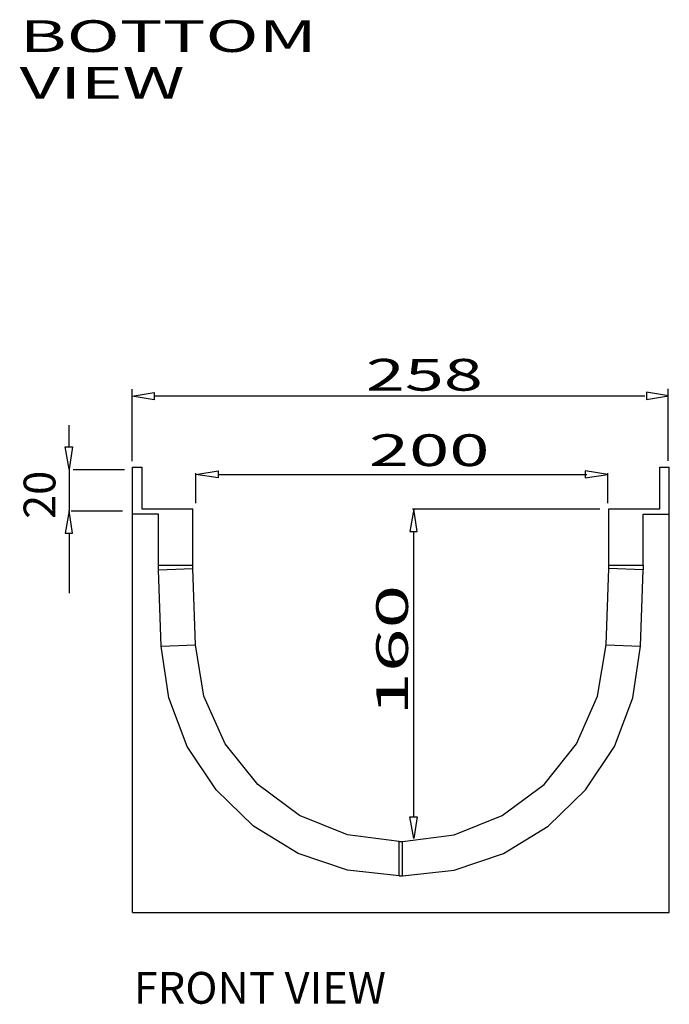
# Model space of a CAD drawing. Units: inches. Extents: x 0.6 to 71.4, y -1.4 to 29.6.
# Drawn here: x 32.3 to 36.3, y 3.1 to 9 of the extents above; entities that cross this region are included whole.
import ezdxf

# ---------------------------------------------------------------- set-up
doc = ezdxf.new("R2010")
doc.units = ezdxf.units.IN
doc.header["$MEASUREMENT"] = 0
doc.layers.add('Layer 1', color=7, linetype='Continuous')

# ---------------------------------------------------------------- blocks, each defined once
blk = doc.blocks.new('Polyline_2195', base_point=(21384.3906, 4378.0215))
at = {"layer": 'Layer 1', "color": 0, "linetype": 'Continuous'}
for p, q in [((33.0145, 6.7627), (33.1459, 6.7859)), ((33.1459, 6.7859), (33.1459, 6.7421)), ((33.1459, 6.7421), (33.0145, 6.7627))]:
    blk.add_line(p, q, dxfattribs=at)
blk = doc.blocks.new('Polyline_2196', base_point=(21384.3906, 4378.0215))
at = {"layer": 'Layer 1', "color": 0, "linetype": 'Continuous'}
for p, q in [((33.0145, 6.7627), (33.1459, 6.7859)), ((33.1459, 6.7859), (33.1459, 6.7421)), ((33.1459, 6.7421), (33.0145, 6.7627))]:
    blk.add_line(p, q, dxfattribs=at)
blk = doc.blocks.new('Polyline_2197', base_point=(23301.084, 4379.2217))
at = {"layer": 'Layer 1', "color": 0, "linetype": 'Continuous'}
for p, q in [((36.1168, 6.7878), (36.1168, 6.744)), ((36.2482, 6.7646), (36.1168, 6.7878)), ((36.1168, 6.744), (36.2482, 6.7646))]:
    blk.add_line(p, q, dxfattribs=at)
blk = doc.blocks.new('Polyline_2198', base_point=(23301.084, 4379.2217))
at = {"layer": 'Layer 1', "color": 0, "linetype": 'Continuous'}
for p, q in [((36.1168, 6.7878), (36.1168, 6.744)), ((36.2482, 6.7646), (36.1168, 6.7878)), ((36.1168, 6.744), (36.2482, 6.7646))]:
    blk.add_line(p, q, dxfattribs=at)
blk = doc.blocks.new('Polyline_2199', base_point=(21633.5039, 4073.2532))
at = {"layer": 'Layer 1', "color": 0, "linetype": 'Continuous'}
for p, q in [((33.3976, 6.2904), (33.532, 6.3136)), ((33.532, 6.3136), (33.532, 6.2698)), ((33.532, 6.2698), (33.3976, 6.2904))]:
    blk.add_line(p, q, dxfattribs=at)
blk = doc.blocks.new('Polyline_2200', base_point=(21633.5039, 4073.2532))
at = {"layer": 'Layer 1', "color": 0, "linetype": 'Continuous'}
for p, q in [((33.3976, 6.2904), (33.532, 6.3136)), ((33.532, 6.3136), (33.532, 6.2698)), ((33.532, 6.2698), (33.3976, 6.2904))]:
    blk.add_line(p, q, dxfattribs=at)
blk = doc.blocks.new('Polyline_2201', base_point=(23062.3047, 4073.2532))
at = {"layer": 'Layer 1', "color": 0, "linetype": 'Continuous'}
for p, q in [((35.7466, 6.3136), (35.7466, 6.2698)), ((35.8836, 6.2904), (35.7466, 6.3136)), ((35.7466, 6.2698), (35.8836, 6.2904))]:
    blk.add_line(p, q, dxfattribs=at)
blk = doc.blocks.new('Polyline_2202', base_point=(23062.3047, 4073.2532))
at = {"layer": 'Layer 1', "color": 0, "linetype": 'Continuous'}
for p, q in [((35.7466, 6.3136), (35.7466, 6.2698)), ((35.8836, 6.2904), (35.7466, 6.3136)), ((35.7466, 6.2698), (35.8836, 6.2904))]:
    blk.add_line(p, q, dxfattribs=at)
blk = doc.blocks.new('Polyline_2203', base_point=(21038.9922, 4165.8262))
at = {"layer": 'Layer 1', "color": 0, "linetype": 'Continuous'}
for p, q in [((32.6105, 6.457), (32.6543, 6.457)), ((32.6336, 6.3231), (32.6105, 6.457)), ((32.6543, 6.457), (32.6336, 6.3231))]:
    blk.add_line(p, q, dxfattribs=at)
blk = doc.blocks.new('Polyline_2204', base_point=(21038.9922, 4165.8262))
at = {"layer": 'Layer 1', "color": 0, "linetype": 'Continuous'}
for p, q in [((32.6105, 6.457), (32.6543, 6.457)), ((32.6336, 6.3231), (32.6105, 6.457)), ((32.6543, 6.457), (32.6336, 6.3231))]:
    blk.add_line(p, q, dxfattribs=at)
blk = doc.blocks.new('Polyline_2205', base_point=(21038.9922, 3830.2297))
at = {"layer": 'Layer 1', "color": 0, "linetype": 'Continuous'}
for p, q in [((32.6336, 6.0707), (32.6105, 5.9369)), ((32.6543, 5.9369), (32.6336, 6.0707)), ((32.6105, 5.9369), (32.6543, 5.9369))]:
    blk.add_line(p, q, dxfattribs=at)
blk = doc.blocks.new('Polyline_2206', base_point=(21038.9922, 3830.2297))
at = {"layer": 'Layer 1', "color": 0, "linetype": 'Continuous'}
for p, q in [((32.6336, 6.0707), (32.6105, 5.9369)), ((32.6543, 5.9369), (32.6336, 6.0707)), ((32.6105, 5.9369), (32.6543, 5.9369))]:
    blk.add_line(p, q, dxfattribs=at)
blk = doc.blocks.new('Polyline_2207', base_point=(22379.9551, 2724.7334))
at = {"layer": 'Layer 1', "color": 0, "linetype": 'Continuous'}
for p, q in [((34.689, 4.2233), (34.7328, 4.2233)), ((34.7122, 4.092), (34.689, 4.2233)), ((34.7328, 4.2233), (34.7122, 4.092))]:
    blk.add_line(p, q, dxfattribs=at)
blk = doc.blocks.new('Polyline_2208', base_point=(22379.9551, 2724.7334))
at = {"layer": 'Layer 1', "color": 0, "linetype": 'Continuous'}
for p, q in [((34.689, 4.2233), (34.7328, 4.2233)), ((34.7122, 4.092), (34.689, 4.2233)), ((34.7328, 4.2233), (34.7122, 4.092))]:
    blk.add_line(p, q, dxfattribs=at)
blk = doc.blocks.new('Polyline_2209', base_point=(22379.9551, 3836.9644))
at = {"layer": 'Layer 1', "color": 0, "linetype": 'Continuous'}
for p, q in [((34.7122, 6.0812), (34.689, 5.9473)), ((34.7328, 5.9473), (34.7122, 6.0812)), ((34.689, 5.9473), (34.7328, 5.9473))]:
    blk.add_line(p, q, dxfattribs=at)
blk = doc.blocks.new('Polyline_2210', base_point=(22379.9551, 3836.9644))
at = {"layer": 'Layer 1', "color": 0, "linetype": 'Continuous'}
for p, q in [((34.7122, 6.0812), (34.689, 5.9473)), ((34.7328, 5.9473), (34.7122, 6.0812)), ((34.689, 5.9473), (34.7328, 5.9473))]:
    blk.add_line(p, q, dxfattribs=at)
blk = doc.blocks.new('Polyline_2521', base_point=(22338.7031, 2494.5791))
at = {"layer": 'Layer 1', "color": 0, "linetype": 'Continuous'}
for p, q in [((33.4465, 4.952), (33.3956, 5.2617)), ((33.5742, 4.6647), (33.4465, 4.952)), ((33.7709, 4.4196), (33.5742, 4.6647)), ((34.0228, 4.2315), (33.7709, 4.4196)), ((34.3136, 4.1142), (34.0228, 4.2315)), ((34.6251, 4.0737), (34.3136, 4.1142)), ((34.6251, 3.8666), (34.6251, 4.0737))]:
    blk.add_line(p, q, dxfattribs=at)
blk = doc.blocks.new('Polyline_2522', base_point=(22338.7031, 2494.5791))
at = {"layer": 'Layer 1', "color": 0, "linetype": 'Continuous'}
for p, q in [((33.2343, 4.9425), (33.1894, 5.2548)), ((33.3464, 4.6483), (33.2343, 4.9425)), ((33.5199, 4.386), (33.3464, 4.6483)), ((33.7459, 4.1668), (33.5199, 4.386)), ((34.0142, 4.0029), (33.7459, 4.1668)), ((34.3127, 3.9011), (34.0142, 4.0029)), ((34.6251, 3.8666), (34.3127, 3.9011))]:
    blk.add_line(p, q, dxfattribs=at)
blk = doc.blocks.new('Polyline_2523', base_point=(21412.4629, 3390.1917))
at = {"layer": 'Layer 1', "color": 0, "linetype": 'Continuous'}
for p, q in [((33.3956, 5.2617), (33.3801, 5.7224)), ((33.1894, 5.2548), (33.3956, 5.2617))]:
    blk.add_line(p, q, dxfattribs=at)
blk = doc.blocks.new('Polyline_2524', base_point=(21412.4629, 3390.1917))
at = {"layer": 'Layer 1', "color": 0, "linetype": 'Continuous'}
for p, q in [((33.173, 5.7147), (33.3801, 5.7224)), ((33.1894, 5.2548), (33.173, 5.7147)), ((33.3801, 5.7224), (33.3792, 5.744))]:
    blk.add_line(p, q, dxfattribs=at)
blk = doc.blocks.new('Polyline_2525', base_point=(21401.8828, 3686.8696))
at = {"layer": 'Layer 1', "color": 0, "linetype": 'Continuous'}
for p, q in [((33.3792, 5.744), (33.3792, 6.0831)), ((33.173, 5.7147), (33.1721, 5.744)), ((33.1721, 5.744), (33.3792, 5.744))]:
    blk.add_line(p, q, dxfattribs=at)
blk = doc.blocks.new('Polyline_2526', base_point=(21401.3262, 3705.8064))
at = {"layer": 'Layer 1', "color": 0, "linetype": 'Continuous'}
for p, q in [((33.1721, 6.0511), (33.0159, 6.052)), ((33.1721, 5.744), (33.1721, 6.0511))]:
    blk.add_line(p, q, dxfattribs=at)
blk = doc.blocks.new('Polyline_2527', base_point=(22350.9492, 2494.5791))
at = {"layer": 'Layer 1', "color": 0, "linetype": 'Continuous'}
for p, q in [((35.8217, 4.952), (35.8726, 5.2617)), ((35.8726, 5.2617), (36.0797, 5.2548)), ((35.694, 4.6647), (35.8217, 4.952)), ((35.4982, 4.4196), (35.694, 4.6647)), ((35.2462, 4.2315), (35.4982, 4.4196)), ((34.9555, 4.1142), (35.2462, 4.2315)), ((34.644, 4.0737), (34.9555, 4.1142)), ((34.644, 3.8666), (34.644, 4.0737))]:
    blk.add_line(p, q, dxfattribs=at)
blk = doc.blocks.new('Polyline_2528', base_point=(22350.9492, 2494.5791))
at = {"layer": 'Layer 1', "color": 0, "linetype": 'Continuous'}
for p, q in [((36.0348, 4.9425), (36.0797, 5.2548)), ((35.9226, 4.6483), (36.0348, 4.9425)), ((35.7492, 4.386), (35.9226, 4.6483)), ((35.5232, 4.1668), (35.7492, 4.386)), ((35.254, 4.0029), (35.5232, 4.1668)), ((34.9564, 3.9011), (35.254, 4.0029)), ((34.644, 3.8666), (34.9564, 3.9011))]:
    blk.add_line(p, q, dxfattribs=at)
blk = doc.blocks.new('Polyline_2529', base_point=(23277.168, 3390.1917))
at = {"layer": 'Layer 1', "color": 0, "linetype": 'Continuous'}
for p, q in [((35.889, 5.7224), (35.889, 5.744)), ((35.889, 5.744), (36.0961, 5.744)), ((36.0961, 5.7147), (35.889, 5.7224)), ((36.0797, 5.2548), (36.0961, 5.7147)), ((36.0961, 5.744), (36.0961, 5.7147))]:
    blk.add_line(p, q, dxfattribs=at)
blk = doc.blocks.new('Polyline_2530', base_point=(23287.748, 3705.8064))
at = {"layer": 'Layer 1', "color": 0, "linetype": 'Continuous'}
for p, q in [((36.0961, 6.0511), (36.2531, 6.052)), ((36.0961, 5.744), (36.0961, 6.0511))]:
    blk.add_line(p, q, dxfattribs=at)
blk = doc.blocks.new('Polyline_2531', base_point=(21300.5742, 4086.5222))
at = {"layer": 'Layer 1', "color": 0, "linetype": 'Continuous'}
for p, q in [((33.0159, 6.3341), (33.0721, 6.3341)), ((33.0721, 6.3341), (33.0721, 6.0831)), ((33.0721, 6.0831), (33.3792, 6.0831))]:
    blk.add_line(p, q, dxfattribs=at)
blk = doc.blocks.new('Polyline_2532', base_point=(23352.8711, 3924.5586))
at = {"layer": 'Layer 1', "color": 0, "linetype": 'Continuous'}
for p, q in [((36.197, 6.0831), (36.197, 6.3341)), ((36.197, 6.3341), (36.2531, 6.3341))]:
    blk.add_line(p, q, dxfattribs=at)

msp = doc.modelspace()

# ---------------------------------------------------------------- linework, layer by layer
at = {"layer": 'Layer 1', "color": 7, "linetype": 'Continuous'}
for p, q in [((33.0145, 6.3718), (33.0145, 6.8057)), ((36.2481, 6.3738), (36.2481, 6.8077)), ((33.1529, 6.7646), (36.1065, 6.7646)), ((32.6336, 6.457), (32.6336, 6.5883)), ((32.6336, 6.3231), (32.6336, 6.0707)), ((32.6574, 6.3202), (32.9671, 6.3202)), ((33.016, 3.6466), (33.016, 6.3341)), ((36.2531, 3.6466), (36.2531, 6.3341)), ((33.3976, 6.118), (33.3976, 6.2982)), ((33.532, 6.2904), (35.7567, 6.2904)), ((35.8836, 6.118), (35.8836, 6.2982)), ((32.6461, 6.0707), (32.9558, 6.0707)), ((33.3792, 6.0831), (33.3801, 6.0831)), ((35.8355, 6.0812), (34.7044, 6.0812)), ((35.889, 5.744), (35.889, 6.0831)), ((35.889, 6.0831), (36.197, 6.0831)), ((34.7122, 4.2187), (34.7122, 5.9473)), ((32.6336, 5.9369), (32.6336, 5.5738)), ((35.8726, 5.2617), (35.889, 5.7224)), ((34.6251, 4.0737), (34.644, 4.0737)), ((34.6251, 3.8666), (34.644, 3.8666)), ((33.016, 3.6466), (36.2539, 3.6466))]:
    msp.add_line(p, q, dxfattribs=at)

# ---------------------------------------------------------------- block references
for name, p in [('Polyline_2195', (21384.3906, 4378.0215)), ('Polyline_2196', (21384.3906, 4378.0215)), ('Polyline_2197', (23301.084, 4379.2217)), ('Polyline_2198', (23301.084, 4379.2217)), ('Polyline_2203', (21038.9922, 4165.8262)), ('Polyline_2204', (21038.9922, 4165.8262)), ('Polyline_2531', (21300.5742, 4086.5222)), ('Polyline_2199', (21633.5039, 4073.2532)), ('Polyline_2200', (21633.5039, 4073.2532)), ('Polyline_2201', (23062.3047, 4073.2532)), ('Polyline_2202', (23062.3047, 4073.2532)), ('Polyline_2532', (23352.8711, 3924.5586)), ('Polyline_2205', (21038.9922, 3830.2297)), ('Polyline_2206', (21038.9922, 3830.2297)), ('Polyline_2525', (21401.8828, 3686.8696)), ('Polyline_2209', (22379.9551, 3836.9644)), ('Polyline_2210', (22379.9551, 3836.9644)), ('Polyline_2526', (21401.3262, 3705.8064)), ('Polyline_2530', (23287.748, 3705.8064)), ('Polyline_2524', (21412.4629, 3390.1917)), ('Polyline_2523', (21412.4629, 3390.1917)), ('Polyline_2529', (23277.168, 3390.1917)), ('Polyline_2522', (22338.7031, 2494.5791)), ('Polyline_2521', (22338.7031, 2494.5791)), ('Polyline_2527', (22350.9492, 2494.5791)), ('Polyline_2528', (22350.9492, 2494.5791)), ('Polyline_2207', (22379.9551, 2724.7334)), ('Polyline_2208', (22379.9551, 2724.7334))]:
    msp.add_blockref(name, p, dxfattribs=at)

# ---------------------------------------------------------------- texts
at = {"layer": 'Layer 1', "color": 7, "linetype": 'Continuous', "attachment_point": 7, "line_spacing_factor": 0.899982}
for s, insert, char_height in [('{\\fArial|b0|i0|c0|p0;{\\W1.53;{\\fArial|b0|i0;{\\fArial|b0|i0;{\\W1.6524;BOTTOM}}}}}', (32.3349, 8.8418), 0.19154), ('{\\fArial|b0|i0|c0|p0;{\\W1.51;{\\fArial|b0|i0;{\\fArial|b0|i0;{\\W1.6308;VIEW}}}}}', (32.3349, 8.5596), 0.19154), ('{\\fArial|b0|i0|c0|p0;{\\W1.62;{\\fArial|b0|i0;{\\fArial|b0|i0;{\\W1.62;258}}}}}', (34.4231, 6.7966), 0.191911), ('{\\W1.03;{\\fArial|b0|i0;{\\W1.6686;{\\fArial|b0|i0;{\\fArial|b0|i0;{\\W1.6686;200}}}}}}', (34.4418, 6.3413), 0.191911), ('{\\fArial|b0|i0|c0|p0;FRONT VIEW}', (33.0235, 3.0949), 0.191911)]:
    msp.add_mtext(s, dxfattribs=dict(at, insert=insert, char_height=char_height))
at = {"layer": 'Layer 1', "color": 7, "linetype": 'Continuous', "char_height": 0.191909, "attachment_point": 7, "rotation": 90, "line_spacing_factor": 0.899982}
for s, insert in [('{\\fArial|b0|i0|c0|p0;{\\fArial|b0|i0;{\\fArial|b0|i0;{\\W0.99999;20}}}}', (32.5508, 6.0223)), ('{\\W1.08;{\\fArial|b0|i0;{\\W1.8144;{\\fArial|b0|i0;{\\fArial|b0|i0;{\\W1.81438;160}}}}}}', (34.6778, 4.8335))]:
    msp.add_mtext(s, dxfattribs=dict(at, insert=insert))

doc.saveas('drawing.dxf')
